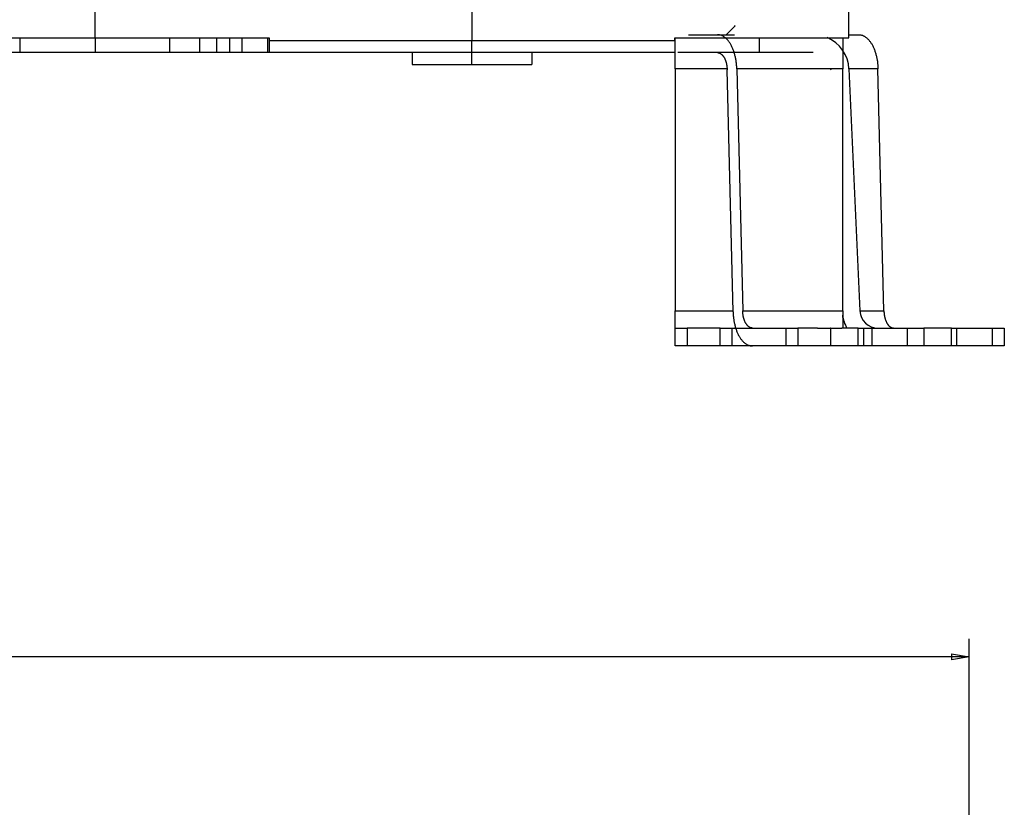
# Model space of a CAD drawing. Extents: x 37 to 1189, y 0 to 792.
# Drawn here: x 843 to 1007, y 495 to 627 of the extents above; entities that cross this region are included whole.
import ezdxf

# ---------------------------------------------------------------- set-up
doc = ezdxf.new("R2010")
doc.units = 0
doc.linetypes.add('HIDDENNEW0', pattern=[4.5, 1.5, -1.5, 1.5])
doc.layers.add('5', color=7, linetype='CONTINUOUS')
doc.layers.add('MUOTOVIIVAT', color=40, linetype='HIDDENNEW0')
doc.styles.get("Standard").update_dxf_attribs({"font": 'monotxt.shx'})
doc.dimstyles.new('DSTYLE1', dxfattribs={"dimtxt": 3, "dimasz": 3, "dimexe": 3, "dimexo": 0, "dimgap": 2, "dimtad": 1, "dimzin": 3, "dimcen": 0.09, "dimazin": 3, "dimtp": 1, "dimtm": 1, "dimtfac": 1, "dimtofl": 0, "dimtmove": 0, "dimatfit": 3})

# ---------------------------------------------------------------- blocks, each defined once
blk = doc.blocks.new('_AH1')
at = {"color": 0, "linetype": 'CONTINUOUS'}
for p, q in [((-1, 0.166667), (0, 0)), ((-1, 0.166667), (-1, -0.166667)), ((0, 0), (-1, -0.166667)), ((0, 0), (-1, 0))]:
    blk.add_line(p, q, dxfattribs=at)
blk = doc.blocks.new('*D5969')
at = {"layer": '5', "color": 1, "linetype": 'CONTINUOUS'}
for p, q in [((388.11814, 371.17702), (388.11813, 523.26741)), ((1001.6181, 320.43866), (1001.6181, 523.26742)), ((388.11814, 520.26741), (694.86813, 520.26742)), ((1001.6181, 520.26742), (694.86813, 520.26742))]:
    blk.add_line(p, q, dxfattribs=at)
at = {"layer": '5', "color": 1, "xscale": 3, "yscale": 3, "zscale": 3}
for p, rotation in [((388.11814, 520.26741), 180), ((1001.6181, 520.26742), 9.297e-07)]:
    blk.add_blockref('_AH1', p, dxfattribs=dict(at, rotation=rotation))
at = {"layer": '5', "color": 1, "linetype": 'CONTINUOUS'}
blk.add_text('613', height=3, rotation=0.0000009, dxfattribs=at).set_placement((690.36813, 522.26842))

msp = doc.modelspace()

# ---------------------------------------------------------------- linework, layer by layer
at = {"layer": 'MUOTOVIIVAT', "color": 40, "linetype": 'CONTINUOUS'}
for p, q in [((918.47165, 647.18438), (918.47165, 623.18438)), ((855.47165, 623.68438), (855.47165, 643.18438)), ((981.47165, 623.68438), (981.47165, 643.18438)), ((962.47165, 625.68438), (960.97169, 624.18442)), ((962.47162, 625.68438), (962.37165, 625.68438)), ((954.66811, 624.18438), (959.52587, 624.18438)), ((959.52587, 624.18438), (962.37055, 624.18438)), ((981.47165, 624.18438), (983.13295, 624.18438)), ((826.37165, 623.68438), (855.47165, 623.68438)), ((842.97165, 621.18438), (842.97165, 623.68438)), ((855.47165, 623.68438), (884.57165, 623.68438)), ((855.47165, 623.68438), (855.47165, 621.18438)), ((867.97165, 621.18438), (867.97165, 623.68438)), ((872.97165, 621.18438), (872.97165, 623.68438)), ((875.81906, 621.18438), (875.81906, 623.68438)), ((877.99508, 621.18438), (877.99508, 623.68438)), ((880.03602, 621.18438), (880.03602, 623.68438)), ((884.34825, 621.18438), (884.34825, 623.68438)), ((884.57165, 623.68438), (884.57165, 623.18438)), ((884.57165, 623.18438), (884.57165, 621.18438)), ((884.57165, 623.18438), (918.47165, 623.18438)), ((918.47165, 621.18438), (918.47165, 623.18438)), ((918.47165, 623.18438), (952.37165, 623.18438)), ((952.37165, 623.68438), (981.47165, 623.68438)), ((952.37165, 623.18438), (952.37165, 623.68438)), ((952.37165, 623.18438), (952.37165, 621.18438)), ((952.47165, 618.45761), (952.47165, 623.68438)), ((966.47165, 623.68438), (966.47165, 621.18438)), ((980.47165, 623.68438), (980.47165, 618.45761)), ((842.97165, 621.18438), (837.97165, 621.18438)), ((855.47165, 621.18438), (842.97165, 621.18438)), ((867.97165, 621.18438), (855.47165, 621.18438)), ((872.97165, 621.18438), (867.97165, 621.18438)), ((875.81906, 621.18438), (872.97165, 621.18438)), ((877.99508, 621.18438), (875.81906, 621.18438)), ((880.03602, 621.18438), (877.99508, 621.18438)), ((884.34825, 621.18438), (880.03602, 621.18438)), ((884.57163, 621.18438), (884.34825, 621.18438)), ((918.47165, 621.18438), (884.57165, 621.18438)), ((908.47165, 621.18438), (908.47165, 619.18438)), ((952.37165, 621.18438), (918.47165, 621.18438)), ((918.47165, 619.18438), (918.47165, 621.18438)), ((928.47165, 621.18438), (928.47165, 619.18438)), ((954.66811, 621.18438), (952.87165, 621.18438)), ((959.52587, 621.18438), (954.66811, 621.18438)), ((966.47165, 621.18438), (959.52587, 621.18438)), ((975.50529, 621.18438), (966.47165, 621.18438)), ((908.47165, 619.18438), (918.47165, 619.18438)), ((918.47165, 619.18438), (928.47165, 619.18438)), ((952.47165, 618.45761), (952.47165, 578.04777)), ((961.13239, 618.45761), (952.47165, 618.45761)), ((962.12797, 577.91116), (961.13742, 618.32099)), ((962.74897, 618.45761), (963.73952, 578.04777)), ((966.47159, 618.45761), (962.74897, 618.45761)), ((980.47165, 618.45761), (966.47159, 618.45761)), ((980.47165, 578.04777), (980.47165, 618.45761)), ((981.49906, 618.45761), (983.34112, 578.04777)), ((986.35605, 618.45761), (981.49913, 618.45761)), ((987.3466, 578.04777), (986.35605, 618.45761)), ((952.47165, 575.18438), (952.47165, 578.04777)), ((952.47165, 578.04777), (962.12462, 578.04777)), ((963.73952, 578.04777), (966.47159, 578.04777)), ((966.47159, 578.04777), (980.47165, 578.04777)), ((980.47165, 578.04777), (980.47165, 575.18438)), ((983.34109, 578.04777), (987.3466, 578.04777)), ((952.47165, 572.18438), (952.47165, 575.18438)), ((952.47165, 575.18438), (954.47165, 575.18438)), ((959.97165, 575.18438), (954.47165, 575.18438)), ((954.47165, 575.18438), (954.47165, 572.18438)), ((959.97165, 575.18438), (961.97165, 575.18438)), ((959.97165, 572.18438), (959.97165, 575.18438)), ((961.97165, 572.18438), (961.97165, 575.18438)), ((961.97165, 575.18438), (965.35112, 575.18438)), ((965.35107, 575.18438), (970.97161, 575.18438)), ((970.97165, 575.18438), (970.97165, 572.18438)), ((970.97165, 575.18438), (972.97165, 575.18438)), ((976.25492, 575.18438), (972.97165, 575.18438)), ((972.97165, 575.18438), (972.97165, 572.18438)), ((976.25492, 575.18438), (978.40171, 575.18438)), ((978.47165, 575.18438), (978.40171, 575.18438)), ((978.40171, 575.18438), (978.40171, 572.18438)), ((978.47165, 575.18438), (980.28837, 575.18438)), ((978.47165, 572.18438), (978.47165, 575.18438)), ((983.03882, 575.18438), (980.28837, 575.18438)), ((983.03882, 575.18438), (983.96334, 575.18438)), ((983.03882, 572.18438), (983.03882, 575.18438)), ((983.96334, 572.18438), (983.96334, 575.18438)), ((983.96339, 575.18438), (985.32239, 575.18438)), ((985.32239, 575.18438), (985.32239, 572.18438)), ((985.32239, 575.18438), (991.23755, 575.18438)), ((991.23755, 575.18438), (993.99925, 575.18438)), ((991.23755, 575.18438), (991.23755, 572.18438)), ((993.99925, 575.18438), (993.99925, 572.18438)), ((998.63635, 575.18438), (993.99925, 575.18438)), ((998.63635, 575.18438), (999.56087, 575.18438)), ((998.63635, 572.18438), (998.63635, 575.18438)), ((999.56087, 575.18438), (1005.4716, 575.18438)), ((999.56087, 572.18438), (999.56087, 575.18438)), ((1005.4716, 575.18438), (1007.4716, 575.18438)), ((1005.4716, 572.18438), (1005.4716, 575.18438)), ((1007.4716, 575.18438), (1007.4716, 572.18438)), ((954.47165, 572.18438), (952.47165, 572.18438)), ((959.97165, 572.18438), (954.47165, 572.18438)), ((961.97165, 572.18438), (959.97165, 572.18438)), ((965.35112, 572.18438), (961.97165, 572.18438)), ((970.97161, 572.18438), (965.35107, 572.18438)), ((972.97165, 572.18438), (970.97165, 572.18438)), ((976.15426, 572.18438), (972.97165, 572.18438)), ((978.40171, 572.18438), (976.15426, 572.18438)), ((978.47165, 572.18438), (978.40171, 572.18438)), ((980.28837, 572.18438), (978.47165, 572.18438)), ((983.03882, 572.18438), (980.28837, 572.18438)), ((983.96334, 572.18438), (983.03882, 572.18438)), ((985.32239, 572.18438), (983.96339, 572.18438)), ((991.23755, 572.18438), (985.32239, 572.18438)), ((993.99925, 572.18438), (991.23755, 572.18438)), ((998.63635, 572.18438), (993.99925, 572.18438)), ((999.56087, 572.18438), (998.63635, 572.18438)), ((1005.4716, 572.18438), (999.56087, 572.18438)), ((1007.4716, 572.18438), (1005.4716, 572.18438))]:
    msp.add_line(p, q, dxfattribs=at)
for points in [[(962.74897, 618.45765), (962.73872, 618.73623, 0.006714907), (962.72106, 619.01768, 0.006435101), (962.69571, 619.30226, 0.006404526), (962.66269, 619.5888, 0.006743949), (962.62136, 619.87604, 0.006983742), (962.57187, 620.16284, 0.007206203), (962.51379, 620.44806, 0.007441266), (962.44741, 620.73053, 0.007764636), (962.37238, 621.00884, 0.008088518), (962.28914, 621.28188, 0.008468521), (962.1975, 621.54814, 0.008872624), (962.09803, 621.80666, 0.009333993), (961.9907, 622.05585, 0.009850287), (961.87622, 622.29496, 0.010426512), (961.7547, 622.52244, 0.011041657), (961.62698, 622.7378, 0.01165685), (961.4934, 622.93959, 0.0125042), (961.35458, 623.12763, 0.013515634), (961.21088, 623.30068, 0.014130408), (961.06398, 623.45878, 0.01417357), (960.91472, 623.60088, 0.016338113), (960.76061, 623.7277, 0.02025724), (960.6011, 623.83859, 0.017150713), (960.44999, 623.93307, 0.007698656), (960.3124, 624.01023, 0.024324939), (960.1375, 624.07565, 0.04472427), (959.8718, 624.13385, 0.024260832), (959.52594, 624.18443, 0.013558415)], [(983.13292, 624.18443), (983.28304, 624.17807, -0.023115434), (983.43503, 624.15807, -0.021775117), (983.58906, 624.12393, -0.021005914), (983.74449, 624.07565, -0.021182274), (983.90068, 624.01194, -0.020672702), (984.057, 623.93307, -0.01991326), (984.21286, 623.83816, -0.018934108), (984.36763, 623.7277, -0.018085871), (984.52055, 623.60099, -0.01704072), (984.67102, 623.45878, -0.016100348), (984.81822, 623.30065, -0.015075029), (984.96163, 623.12763, -0.014182734), (985.10038, 622.9396, -0.013280271), (985.23404, 622.7378, -0.012507918), (985.36178, 622.52241, -0.011712115), (985.48329, 622.29496, -0.010989635), (985.59777, 622.05599, -0.01042937), (985.70511, 621.80666, -0.010020117), (985.80462, 621.54757, -0.009281631), (985.89624, 621.28188, -0.008356435), (985.97937, 621.01106, -0.008645836), (986.05452, 620.73053, -0.009568325), (986.12135, 620.43926, -0.007246821), (986.17899, 620.16284, -0.003066005), (986.22671, 619.91075, -0.009196028), (986.26982, 619.5888, -0.014826715), (986.31318, 619.09785, -0.007395901), (986.35611, 618.45765, -0.004024483)], [(959.52594, 621.18442), (959.601, 621.18124, -0.023116647), (959.67699, 621.17123, -0.021776178), (959.754, 621.15417, -0.021006828), (959.83171, 621.13003, -0.021183065), (959.9098, 621.09817, -0.02067332), (959.98796, 621.05874, -0.019913701), (960.06588, 621.01128, -0.01893437), (960.14326, 620.95605, -0.018085978), (960.21972, 620.89269, -0.017040686), (960.29495, 620.82159, -0.016100201), (960.36855, 620.74252, -0.015074788), (960.44025, 620.65601, -0.014182423), (960.50962, 620.562, -0.013279906), (960.57645, 620.4611, -0.012507515), (960.64031, 620.3534, -0.011711688), (960.70106, 620.23968, -0.010989196), (960.7583, 620.12019, -0.01042892), (960.81197, 619.99553, -0.010019658), (960.86172, 619.86599, -0.009281185), (960.90753, 619.73314, -0.008356019), (960.94909, 619.59773, -0.008645392), (960.98667, 619.45747, -0.009567822), (961.02008, 619.31183, -0.007246433), (961.0489, 619.17362, -0.003065839), (961.07276, 619.04758, -0.009195527), (961.09431, 618.8866, -0.014825899), (961.11599, 618.64113, -0.007395494), (961.13746, 618.32103, -0.004024263)], [(962.12793, 577.9112), (962.13819, 577.63261, 0.006715095), (962.15585, 577.35116, 0.006435287), (962.1812, 577.06658, 0.006404718), (962.21422, 576.78003, 0.006744157), (962.25556, 576.49279, 0.006983964), (962.30505, 576.20599, 0.007206438), (962.36313, 575.92077, 0.007441514), (962.42951, 575.63829, 0.007764899), (962.50455, 575.35999, 0.008088796), (962.58779, 575.08694, 0.008468816), (962.67945, 574.82068, 0.008872935), (962.77892, 574.56216, 0.00933432), (962.88625, 574.31297, 0.009850632), (963.00074, 574.07386, 0.010426873), (963.12227, 573.84637, 0.011042033), (963.24999, 573.63102, 0.011657236), (963.38357, 573.42923, 0.012504596), (963.5224, 573.24119, 0.013516039), (963.66611, 573.06814, 0.0141308), (963.81301, 572.91004, 0.014173926), (963.96228, 572.76794, 0.016338472), (964.1164, 572.64112, 0.020257601), (964.27592, 572.53024, 0.01715093), (964.42703, 572.43576, 0.007698729), (964.56463, 572.3586, 0.02432509), (964.73954, 572.29319, 0.044724079), (965.00525, 572.235, 0.024260492), (965.35112, 572.18442, 0.013558165)], [(965.35112, 575.18443), (965.27606, 575.18761, -0.023115528), (965.20006, 575.19761, -0.021775336), (965.12304, 575.21467, -0.021006241), (965.04533, 575.23881, -0.021182707), (964.96723, 575.27066, -0.020673217), (964.88907, 575.31009, -0.019913825), (964.81113, 575.35755, -0.018934697), (964.73375, 575.41277, -0.018086466), (964.65729, 575.47613, -0.0170413), (964.58205, 575.54723, -0.016100902), (964.50844, 575.6263, -0.015075545), (964.43674, 575.7128, -0.014183211), (964.36736, 575.80682, -0.013280703), (964.30052, 575.90772, -0.012508308), (964.23665, 576.01541, -0.011712462), (964.1759, 576.12914, -0.010989942), (964.11865, 576.24862, -0.010429642), (964.06498, 576.37329, -0.010020359), (964.01522, 576.50283, -0.009281837), (963.96941, 576.63568, -0.008356605), (963.92784, 576.77109, -0.008645994), (963.89026, 576.91136, -0.00956848), (963.85684, 577.057, -0.007246923), (963.82802, 577.19521, -0.003066044), (963.80416, 577.32126, -0.009196134), (963.7826, 577.48223, -0.014826834), (963.76092, 577.72771, -0.007395938), (963.73945, 578.04782, -0.004024497)], [(987.34658, 578.04782), (987.35171, 577.90853, 0.006714696), (987.36054, 577.7678, 0.006434914), (987.37322, 577.62551, 0.006404356), (987.38972, 577.48223, 0.006743787), (987.41039, 577.33861, 0.006983594), (987.43514, 577.19521, 0.007206072), (987.46418, 577.0526, 0.007441154), (987.49737, 576.91136, 0.007764544), (987.53488, 576.77221, 0.008088451), (987.5765, 576.63568, 0.008468481), (987.62233, 576.50255, 0.008872617), (987.67206, 576.37329, 0.009334022), (987.72572, 576.24869, 0.009850361), (987.78297, 576.12914, 0.010426635), (987.84373, 576.0154, 0.01104184), (987.90758, 575.90772, 0.011657097), (987.97437, 575.80682, 0.012504527), (988.04378, 575.7128, 0.013516053), (988.11563, 575.62628, 0.014130917), (988.18908, 575.54723, 0.014174143), (988.26371, 575.47618, 0.016338845), (988.34077, 575.41277, 0.020258233), (988.42052, 575.35733, 0.017151613), (988.49608, 575.31009, 0.007699072), (988.56487, 575.27152, 0.024326275), (988.65232, 575.23881, 0.04472671), (988.78517, 575.20972, 0.024262037), (988.9581, 575.18443, 0.013559034)]]:
    msp.add_lwpolyline(points, format="xyb", dxfattribs=at)
for centre, radius, start, end in [((975.50529, 618.18438), 6, 2.6099898, 67.163762), ((975.50529, 618.18438), 3, 2.6099898, 5.2254153), ((986.33801, 578.18438), 3, 182.60999, 270), ((986.33801, 578.18438), 6, 188.17624, 210.53902)]:
    msp.add_arc(centre, radius, start, end, dxfattribs=at)

# ---------------------------------------------------------------- dimensions: what is measured, and where the dimension line sits
at = {"layer": '5', "color": 1, "linetype": 'CONTINUOUS'}
dim = msp.add_linear_dim(base=(1001.6181, 520.26742), p1=(388.11814, 371.17702), p2=(1001.6181, 320.43866), angle=0.0000009, dimstyle='DSTYLE1', override={"dimblk": '_AH1', "dimsah": 0}, dxfattribs=at)
dim.commit()
dim.dimension.update_dxf_attribs({"geometry": '*D5969', "text_midpoint": (694.86813, 523.76842), "dimtype": 128})

doc.saveas('drawing.dxf')
